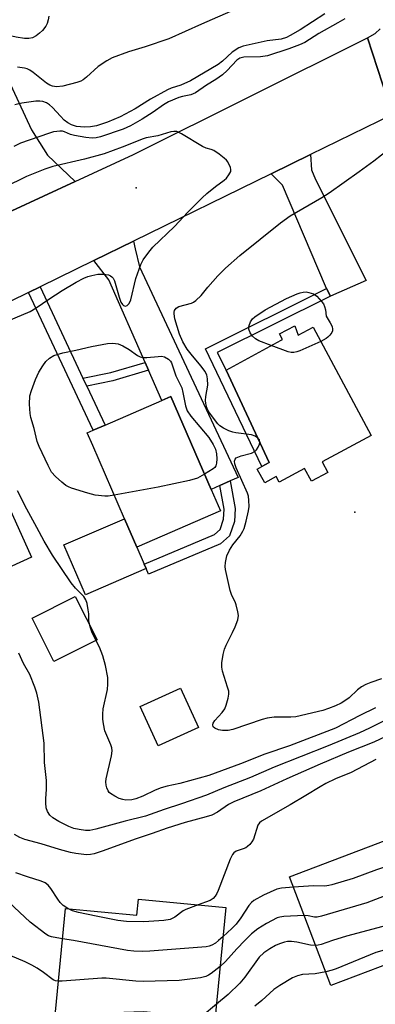
# Model space of a CAD drawing. Units: inches. Extents: x 1309759 to 1315759, y 489449 to 493450.
# Drawn here: x 1311709 to 1311807, y 491982 to 492253 of the extents above; entities that cross this region are included whole.
import ezdxf

# ---------------------------------------------------------------- set-up
doc = ezdxf.new("R2010")
doc.units = ezdxf.units.IN
doc.header["$MEASUREMENT"] = 0
for name, color, linetype in [('BLDG-Footprint', 5, 'Continuous'), ('CULTRL-Pad', 6, 'Continuous'), ('ELEV-Spot Elevation', 7, 'Continuous'), ('TRANS-Driveway', 251, 'Continuous'), ('TRANS-Non Street Sidewalk', 7, 'Continuous'), ('TRANS-Road', 130, 'Continuous'), ('Undefined', 1, 'Continuous')]:
    doc.layers.add(name, color=color, linetype=linetype)

msp = doc.modelspace()

# ---------------------------------------------------------------- linework, layer by layer
at = {"layer": 'BLDG-Footprint'}
for points, elevation in [([(1311784.87, 492169.18), (1311785.78, 492166.6), (1311789.92, 492168.76), (1311805.88, 492139), (1311792.37, 492131.75), (1311793.96, 492128.8), (1311789.46, 492126.38), (1311787.56, 492129.92), (1311780.59, 492126.19), (1311779.8, 492127.66), (1311776.6, 492125.94), (1311774.55, 492129.76), (1311775.78, 492130.42), (1311777.87, 492131.53), (1311765.96, 492156.96), (1311781.11, 492165.19), (1311781.51, 492165.41), (1311780.69, 492166.94), (1311782.78, 492168.06)], 326.91), ([(1311764.46, 492118.22), (1311741.44, 492108.22), (1311738.02, 492116.1), (1311729.28, 492136.23), (1311727.77, 492139.71), (1311729.39, 492140.41), (1311732.68, 492141.84), (1311748.31, 492148.62), (1311750.79, 492149.7), (1311761.87, 492124.17)], 326.26), ([(1311697.88, 492088.77), (1311673.32, 492077.65), (1311660.01, 492107.07), (1311661.51, 492107.75), (1311664.15, 492108.94), (1311685.87, 492118.78), (1311702.95, 492126.5), (1311712.46, 492105.47), (1311694.08, 492097.16)], 322.29), ([(1311758.35, 492058.59), (1311747.25, 492053.59), (1311742.35, 492064.45), (1311753.45, 492069.46)], 325.59), ([(1311818.52, 491996.65), (1311794.82, 491987.62), (1311783.43, 492017.5), (1311824.27, 492033.08), (1311835.67, 492003.19), (1311821.65, 491997.85)], 313.54), ([(1311765.94, 492009.07), (1311762.47, 491973.32), (1311748.14, 491974.71), (1311743.35, 491975.17), (1311718.77, 491977.56), (1311721.81, 492008.87), (1311741.45, 492006.97), (1311741.88, 492011.41)], 315.97)]:
    msp.add_lwpolyline(points, close=True, dxfattribs=dict(at, elevation=elevation))
at = {"layer": 'CULTRL-Pad'}
for points in [[(1311743.98, 492102.39), (1311727.31, 492095.15), (1311721.36, 492108.87), (1311738.02, 492116.1), (1311741.44, 492108.22), (1311743.46, 492103.57)], [(1311730.47, 492082.73), (1311718.62, 492076.81), (1311712.65, 492088.76), (1311724.5, 492094.68)]]:
    msp.add_lwpolyline(points, close=True, dxfattribs=at)
at = {"layer": 'ELEV-Spot Elevation'}
for p in [(1311741.22, 492207.11, 323.63), (1311801.38, 492117.91, 326.41)]:
    msp.add_point(p, dxfattribs=at)
at = {"layer": 'TRANS-Driveway'}
for points in [[(1311724.49, 492208.9), (1311707.05, 492200.83), (1311704.17, 492214.36), (1311700.25, 492222.85), (1311663.34, 492285.47), (1311679.87, 492293.32), (1311712.49, 492223.13), (1311716.85, 492216.11)], [(1311794.69, 492177.33), (1311793.58, 492179.43), (1311793.32, 492180.04), (1311781.54, 492207.9), (1311778.34, 492210.96), (1311789.24, 492216.29), (1311789.52, 492212.1), (1311790.59, 492209.4), (1311804.47, 492181.6)], [(1311767.11, 492126.49), (1311764.27, 492125.23), (1311761.87, 492124.17), (1311750.79, 492149.7), (1311748.31, 492148.62), (1311744.66, 492156.94), (1311743.7, 492159.11), (1311733.72, 492181.86), (1311729.63, 492187.13), (1311740.53, 492192.46), (1311741.01, 492190.34), (1311742.19, 492185.44), (1311769.33, 492127.47)]]:
    msp.add_lwpolyline(points, close=True, dxfattribs=at)
at = {"layer": 'TRANS-Non Street Sidewalk'}
for points in [[(1311726.6, 492154.76), (1311727.64, 492152.57), (1311732.68, 492141.84), (1311729.39, 492140.41), (1311711.59, 492178.3), (1311714.8, 492179.87)], [(1311794.69, 492177.33), (1311763.54, 492161.84), (1311765.96, 492156.96), (1311777.87, 492131.53), (1311775.78, 492130.42), (1311760.33, 492162.88), (1311793.58, 492179.43)], [(1311744.66, 492156.94), (1311734.85, 492154.02), (1311727.64, 492152.57), (1311726.6, 492154.76), (1311734.28, 492156.31), (1311743.7, 492159.11)], [(1311764.27, 492125.23), (1311767.11, 492126.49), (1311768.48, 492118.89), (1311768.25, 492115.36), (1311766.93, 492111.37), (1311764.43, 492109.18), (1311744.64, 492100.79), (1311743.98, 492102.39), (1311743.46, 492103.57), (1311762.81, 492111.77), (1311764.32, 492113.1), (1311765.26, 492115.94), (1311765.44, 492118.72)]]:
    msp.add_lwpolyline(points, close=True, dxfattribs=at)
at = {"layer": 'TRANS-Road'}
msp.add_lwpolyline([(1311811.78, 492227.32), (1311804.87, 492248.43), (1311806.95, 492249.63), (1311808.36, 492250.92)], dxfattribs=at)
msp.add_lwpolyline([(1311811.78, 492227.32), (1311789.24, 492216.29), (1311778.34, 492210.96), (1311740.53, 492192.46), (1311729.63, 492187.13), (1311714.8, 492179.87), (1311711.59, 492178.3), (1311686.65, 492166.1), (1311675.93, 492160.85), (1311665.73, 492156), (1311643.99, 492145.67), (1311641.38, 492144.43), (1311623.5, 492135.92), (1311615.33, 492158.34), (1311615.5, 492158.41), (1311675.45, 492186.18), (1311678.58, 492187.64), (1311707.05, 492200.83), (1311724.49, 492208.9), (1311740.51, 492216.33), (1311804.87, 492248.43)], close=True, dxfattribs=at)
at = {"layer": 'Undefined'}
for p, q in [((1311724.05, 492000, 316), (1311721, 492000.46, 316)), ((1311765.17, 492001.14, 316), (1311763.93, 492000, 316))]:
    msp.add_line(p, q, dxfattribs=at)
for points, elevation in [([(1311793.12, 492255), (1311786.38, 492250.59), (1311783.63, 492249.02), (1311782.6, 492248.52), (1311781.16, 492248.09), (1311777.29, 492247.55), (1311772.35, 492246.52), (1311770.68, 492246.11), (1311769.51, 492245.64), (1311767.61, 492244.45), (1311764.95, 492241.96), (1311763.81, 492241.07), (1311756.21, 492236.63), (1311753.51, 492235.36), (1311750.9, 492234.56), (1311749.84, 492234.08), (1311745.22, 492231.53), (1311740.94, 492228.84), (1311736.81, 492226.65), (1311733.4, 492225.24), (1311730.31, 492224.24), (1311728.68, 492223.89), (1311727, 492223.82), (1311724.81, 492224.03), (1311723.43, 492224.46), (1311722.41, 492225.02), (1311721.45, 492225.76), (1311720.4, 492226.82), (1311718.25, 492229.23), (1311717.44, 492230), (1311716.54, 492230.57), (1311715.56, 492230.87), (1311714.79, 492230.98), (1311713.67, 492230.96), (1311709.78, 492230.44), (1311707.83, 492230)], 328), ([(1311768.65, 492256.28), (1311759.22, 492252.22), (1311750.25, 492248.18), (1311743.75, 492245.92), (1311739.11, 492244.56), (1311734.65, 492242.93), (1311733.15, 492242.09), (1311730.78, 492240.49), (1311727.57, 492237.58), (1311726.68, 492236.86), (1311726.02, 492236.49), (1311724.95, 492236.1), (1311721.06, 492235.09), (1311719.34, 492234.97), (1311718.24, 492235.09), (1311717.51, 492235.39), (1311716.58, 492235.97), (1311712.93, 492238.88), (1311711.96, 492239.55), (1311711.3, 492239.86), (1311710.51, 492240.08), (1311708.59, 492240.34)], 330), ([(1311717.23, 492254.41), (1311717.07, 492253.34), (1311716.79, 492252.32), (1311716.4, 492251.59), (1311715.49, 492250.47), (1311714.64, 492249.66), (1311713.7, 492248.95), (1311712.71, 492248.46), (1311711.7, 492248.22), (1311710.56, 492248.23), (1311708.21, 492248.59), (1311706.22, 492249.02), (1311704.94, 492249.51), (1311703.77, 492250.17), (1311702.88, 492250.85), (1311700.49, 492252.9), (1311698.97, 492253.78)], 332), ([(1311798.61, 492253.68), (1311796.7, 492252.56), (1311791.47, 492249.64), (1311787.67, 492247.15), (1311786.2, 492246.48), (1311783.2, 492245.35), (1311777.34, 492243.51), (1311775.49, 492243.22), (1311770.82, 492243.08), (1311769.78, 492242.82), (1311768.98, 492242.24), (1311766.27, 492239.4), (1311765.01, 492238.25), (1311763.14, 492236.94), (1311760.61, 492235.4), (1311757.58, 492233.31), (1311756.32, 492232.7), (1311754.01, 492232.26), (1311752.98, 492231.98), (1311750.1, 492230.83), (1311748.77, 492230.02), (1311745.89, 492227.94), (1311742.91, 492226.08), (1311739.66, 492224.18), (1311737.64, 492223.29), (1311731.41, 492221.14), (1311730.28, 492220.91), (1311729.12, 492220.81), (1311727.4, 492220.97), (1311724.29, 492221.54), (1311723.2, 492221.85), (1311721.5, 492222.58), (1311721.02, 492222.71), (1311720.21, 492222.74), (1311719.39, 492222.67), (1311718.54, 492222.51), (1311717.11, 492222.08), (1311709.4, 492219.44), (1311707.6, 492218.53)], 326), ([(1311701.37, 492168.59), (1311712.09, 492173.1), (1311713.77, 492174.09), (1311717.24, 492176.5), (1311720.92, 492178.89), (1311724.72, 492181.21), (1311726.83, 492182.31), (1311727.95, 492182.74), (1311729.03, 492183.05), (1311730.66, 492183.34), (1311732.26, 492183.39), (1311733.65, 492183.17), (1311734.16, 492182.97), (1311734.58, 492182.69), (1311734.89, 492182.32), (1311735.26, 492181.58), (1311736.55, 492177.01), (1311737.06, 492175.68), (1311737.47, 492175.04), (1311737.8, 492174.76), (1311738.33, 492174.62), (1311738.75, 492174.78), (1311739.3, 492175.33), (1311739.78, 492176.35), (1311741.14, 492182.16), (1311742.52, 492186.06), (1311743.19, 492187.35), (1311744.75, 492189.48), (1311745.87, 492190.8), (1311751.77, 492196.5), (1311755.43, 492200.49), (1311759.36, 492204.39), (1311760.64, 492205.55), (1311763.05, 492207.55), (1311765.45, 492209.22), (1311766.06, 492209.82), (1311766.75, 492210.72), (1311767.24, 492211.67), (1311767.28, 492212.18), (1311767.17, 492212.7), (1311766.42, 492214.26), (1311766.08, 492214.73), (1311765.47, 492215.34), (1311764.09, 492216.43), (1311762.65, 492217.39), (1311761.85, 492217.72), (1311760.5, 492218.06), (1311759.5, 492218.5), (1311753.74, 492221.99), (1311752.46, 492222.6), (1311751.65, 492222.69), (1311750.81, 492222.56), (1311747.2, 492221.43), (1311743.97, 492220.88), (1311743.16, 492220.67), (1311737.41, 492218.32), (1311732.42, 492216.53), (1311727, 492215.05), (1311718.35, 492213), (1311716.15, 492212.3), (1311712.93, 492211.03), (1311711.07, 492210.22), (1311698.48, 492204.12)], 324), ([(1311774.66, 492138.38), (1311773.94, 492138.84), (1311772.94, 492139.19), (1311768.67, 492139.71), (1311767.84, 492139.88), (1311766.78, 492140.28), (1311765.25, 492141.03), (1311764.29, 492141.62), (1311763.67, 492142.19), (1311761.44, 492145.25), (1311761, 492146), (1311760.7, 492146.71), (1311760.43, 492147.77), (1311760.32, 492148.58), (1311760.39, 492149.71), (1311760.92, 492152.85), (1311760.88, 492154.56), (1311760.67, 492155.66), (1311760.15, 492156.66), (1311759.13, 492158.07), (1311756.72, 492160.87), (1311755.24, 492162.76), (1311754.07, 492164.72), (1311753.2, 492166.89), (1311751.92, 492171.1), (1311751.68, 492172.46), (1311751.69, 492172.94), (1311751.83, 492173.41), (1311752.29, 492174.07), (1311752.94, 492174.53), (1311756.49, 492175.42), (1311757.01, 492175.65), (1311757.69, 492176.13), (1311759.1, 492177.55), (1311760.96, 492179.83), (1311763.73, 492182.91), (1311765.79, 492185), (1311769.72, 492188.48), (1311780.98, 492197.55), (1311783.65, 492199.4), (1311792.34, 492204.52), (1311794.32, 492205.8), (1311802.61, 492211.66), (1311806.6, 492214.6), (1311810.82, 492217.88)], 326), ([(1311778.4, 492163.72), (1311774.98, 492165.01), (1311774.04, 492165.59), (1311773.24, 492166.32), (1311772.61, 492167.23), (1311772.27, 492168.24), (1311772.23, 492168.76), (1311772.29, 492169.28), (1311772.65, 492170.27), (1311773.24, 492171.06), (1311773.86, 492171.62), (1311776.75, 492173.61), (1311782.62, 492176.7), (1311785.54, 492177.97), (1311786.35, 492178.28), (1311787.17, 492178.47), (1311787.97, 492178.48), (1311788.77, 492178.37), (1311790.04, 492177.97), (1311790.92, 492177.31), (1311792.27, 492175.86), (1311792.77, 492175.19), (1311793.07, 492174.53), (1311793.3, 492173.56), (1311793.52, 492171.8), (1311794.64, 492169.99), (1311795.14, 492168.98), (1311795.26, 492168.29), (1311795.22, 492167.83), (1311795.03, 492167.34), (1311794.56, 492166.64), (1311793.99, 492166.02), (1311793.53, 492165.67), (1311792, 492164.88)], 328), ([(1311735.21, 492122.58), (1311733.51, 492122.31), (1311732.62, 492122.27), (1311729.96, 492122.56), (1311727.96, 492123.09), (1311723.45, 492124.52), (1311722.62, 492124.83), (1311721.86, 492125.23), (1311720.76, 492126.11), (1311719.07, 492127.66), (1311717.96, 492128.93), (1311717.01, 492130.73), (1311714.53, 492136), (1311714.05, 492137.33), (1311713.23, 492140.87), (1311712.3, 492143.91), (1311712.04, 492145.02), (1311711.92, 492147.62), (1311712.03, 492149.94), (1311712.42, 492151.33), (1311713.53, 492154.36), (1311713.97, 492155.44), (1311714.49, 492156.46), (1311715.54, 492158.16), (1311716.37, 492159.31), (1311717.41, 492160.29), (1311718.6, 492161.04), (1311721.05, 492161.76), (1311724.69, 492162.44), (1311728.98, 492163.49), (1311733.35, 492164.31), (1311734.81, 492164.41), (1311736.25, 492164.19), (1311737.61, 492163.7), (1311739.32, 492162.69), (1311741.58, 492161.03), (1311742.36, 492160.65), (1311743.05, 492160.49), (1311744.16, 492160.45), (1311747.25, 492160.77), (1311748.23, 492160.79), (1311749.04, 492160.63), (1311750.16, 492159.98), (1311750.68, 492159.44), (1311750.94, 492158.97), (1311752.12, 492155.44), (1311753.76, 492152.11), (1311754.12, 492150.78), (1311754.85, 492147.14), (1311755.29, 492145.77), (1311756.28, 492144.34), (1311761.21, 492138.45), (1311762.47, 492136.5), (1311763.08, 492135.19), (1311763.32, 492133.96), (1311763.42, 492132.53), (1311763.38, 492131.38), (1311763.17, 492130.62), (1311762.85, 492130.2), (1311762.42, 492129.84), (1311760.06, 492128.34)], 326), ([(1311792, 492164.88), (1311786.23, 492162.3), (1311785.41, 492161.98), (1311784.62, 492161.81), (1311783.88, 492161.84), (1311783.04, 492162.04), (1311778.4, 492163.72)], 328), ([(1311808.76, 492072.06), (1311805.75, 492071.03), (1311804.42, 492070.49), (1311803.24, 492069.79), (1311802.12, 492068.99), (1311799.8, 492066.84), (1311798.88, 492066.12), (1311797.62, 492065.35), (1311796.05, 492064.6), (1311794.17, 492063.82), (1311792.57, 492063.29), (1311785.16, 492061.57), (1311783.77, 492061.44), (1311779.18, 492061.49), (1311777.26, 492061.21), (1311775.94, 492060.83), (1311767.8, 492058.04), (1311766.52, 492057.79), (1311765.02, 492057.78), (1311763.89, 492058), (1311762.88, 492058.41), (1311762.43, 492058.85), (1311762.31, 492059.4), (1311762.44, 492059.84), (1311762.87, 492060.53), (1311764.89, 492062.78), (1311765.59, 492063.74), (1311766.03, 492064.78), (1311766.59, 492066.7), (1311766.77, 492067.81), (1311766.71, 492068.64), (1311766.41, 492069.75), (1311764.96, 492074.15), (1311764.77, 492075.22), (1311764.83, 492076.39), (1311765.22, 492078.73), (1311765.57, 492080.17), (1311766.02, 492081.27), (1311767.76, 492084.74), (1311768.47, 492086.37), (1311769.2, 492088.3), (1311769.38, 492089.41), (1311769.24, 492090.49), (1311768.75, 492092.39), (1311768.45, 492093.17), (1311767.53, 492094.98), (1311767.1, 492096.36), (1311765.85, 492102.08), (1311765.75, 492102.95), (1311765.8, 492104.02), (1311766.17, 492105.88), (1311766.89, 492107.42), (1311767.81, 492108.87), (1311769.82, 492111.39), (1311770.58, 492112.63), (1311770.96, 492113.41), (1311771.52, 492115.38), (1311772.17, 492118.26), (1311772.34, 492119.42), (1311772.27, 492121.14), (1311772.11, 492122.28), (1311771.9, 492123.11), (1311768.76, 492130.08), (1311768.36, 492131.18), (1311768.27, 492131.93), (1311768.47, 492132.51), (1311768.78, 492132.81), (1311769.19, 492133.05), (1311770.15, 492133.42), (1311772.98, 492134.17), (1311773.97, 492134.65), (1311774.36, 492135.05), (1311774.81, 492135.78), (1311775.15, 492136.57), (1311775.26, 492137.11)], 326), ([(1311775.26, 492137.11), (1311775.14, 492137.75), (1311774.66, 492138.38)], 326), ([(1311760.06, 492128.34), (1311758.11, 492127.27), (1311755.87, 492126.65), (1311747.31, 492124.76), (1311735.21, 492122.58)], 326), ([(1311807.12, 492064.01), (1311802.8, 492061.94), (1311796.09, 492058.46), (1311783.43, 492053.63), (1311776.67, 492051.31), (1311769.95, 492048.67), (1311761.24, 492045.46), (1311753.21, 492043.2), (1311749.76, 492042.46), (1311748.1, 492042), (1311746.5, 492041.4), (1311743.08, 492039.7), (1311741.12, 492038.96), (1311740.01, 492038.72), (1311738.39, 492038.66), (1311737.6, 492038.78), (1311736.56, 492039.13), (1311735.33, 492039.72), (1311734.2, 492040.44), (1311733.84, 492040.79), (1311733.54, 492041.24), (1311733.22, 492042), (1311733, 492042.81), (1311732.93, 492043.65), (1311733.03, 492044.52), (1311734.47, 492050.81), (1311734.66, 492052.2), (1311734.56, 492053.02), (1311734.31, 492053.83), (1311732.67, 492057.7), (1311732.23, 492059.61), (1311732.06, 492060.97), (1311732.05, 492062.29), (1311732.2, 492063.74), (1311733.36, 492069.08), (1311733.45, 492070.56), (1311733.41, 492072.35), (1311732.8, 492075.72), (1311732.08, 492078.36), (1311731.12, 492080.71), (1311729.18, 492084.67), (1311728.59, 492086.31), (1311728.22, 492088), (1311728.2, 492089.93), (1311728.08, 492091.05), (1311727.75, 492092.73), (1311727.42, 492093.79), (1311726.81, 492094.72), (1311724.56, 492097.02), (1311723.35, 492098.45), (1311718.24, 492106.06), (1311715.96, 492109.88), (1311713.94, 492113.71), (1311711.13, 492118.72), (1311708.61, 492123.78)], 324), ([(1311816.26, 492063.84), (1311805.44, 492058.44), (1311802.67, 492057.13), (1311794.07, 492053.59), (1311779.17, 492047.73), (1311772.68, 492044.91), (1311765.35, 492042), (1311760.6, 492040.01), (1311753.7, 492037.62), (1311748.92, 492036.06), (1311743.83, 492034.23), (1311738.25, 492032.88), (1311730.17, 492030.67), (1311728.46, 492030.3), (1311727.28, 492030.27), (1311725.56, 492030.53), (1311724.14, 492030.85), (1311722.75, 492031.35), (1311719.94, 492032.78), (1311718.32, 492033.77), (1311717.54, 492034.47), (1311716.81, 492035.51), (1311716.5, 492036.53), (1311716.36, 492037.9), (1311716.37, 492039.03), (1311716.62, 492041.66), (1311716.61, 492044.04), (1311716.02, 492049.04), (1311715.91, 492054.36), (1311714.47, 492065.58), (1311713.93, 492068.05), (1311713.38, 492069.69), (1311711.98, 492073.19), (1311710.27, 492076.24), (1311708.95, 492079.12)], 322), ([(1311818.05, 492059.99), (1311806.59, 492054.6), (1311799.64, 492051.83), (1311791.82, 492048.55), (1311782.73, 492044.54), (1311775.53, 492041.23), (1311768.07, 492038.22), (1311766.65, 492037.46), (1311763.62, 492035.34), (1311762.08, 492034.53), (1311760.48, 492034.02), (1311754.72, 492032.51), (1311749.74, 492030.96), (1311745.69, 492029.47), (1311740.95, 492027.92), (1311732.15, 492024.69), (1311729.67, 492023.9), (1311728.71, 492023.69), (1311727.56, 492023.61), (1311724.63, 492023.96), (1311723.18, 492024.23), (1311720.11, 492025.03), (1311715.15, 492026.58), (1311710.63, 492027.85), (1311709.27, 492028.35), (1311707.81, 492029.23)], 320), ([(1311807.17, 492049.81), (1311800.4, 492046.29), (1311796.06, 492044.47), (1311793.39, 492043.19), (1311791.87, 492042.35), (1311787.94, 492039.9), (1311783.65, 492037.37), (1311775.73, 492032.86), (1311775.15, 492032.37), (1311774.75, 492031.73), (1311773.49, 492027.91), (1311773.06, 492027.16), (1311772.51, 492026.48), (1311771.89, 492025.87), (1311771.43, 492025.54), (1311770.65, 492025.2), (1311768.75, 492024.56), (1311768.08, 492024.12), (1311767.73, 492023.71), (1311767.09, 492022.41), (1311763.82, 492013.76), (1311763.46, 492012.96), (1311763.02, 492012.23), (1311762.46, 492011.62), (1311761.61, 492011.07), (1311760.36, 492010.53), (1311758.27, 492009.82)], 318), ([(1311824.64, 492032.11), (1311823.77, 492027.34), (1311823.46, 492026.08), (1311823.11, 492025.39), (1311822.75, 492024.96), (1311822.32, 492024.59), (1311821.67, 492024.22), (1311820.57, 492023.81), (1311807.33, 492019.5), (1311800.97, 492017.04), (1311795.06, 492015.31), (1311794.21, 492015.12), (1311793.15, 492015), (1311790.03, 492015.09), (1311784.49, 492014.72)], 316), ([(1311827.6, 492024.34), (1311827.02, 492022.08), (1311826.69, 492021.38), (1311826.19, 492020.72), (1311824.91, 492019.47), (1311822.21, 492017.09), (1311821.29, 492016.48), (1311819.83, 492015.75), (1311810.68, 492012.71), (1311804.71, 492010.41), (1311792.19, 492006.72), (1311791.06, 492006.46), (1311790.31, 492006.4), (1311788.57, 492006.8), (1311787.48, 492006.88)], 314), ([(1311722.46, 492008.81), (1311721.15, 492009.68), (1311720.33, 492010.43), (1311719.65, 492011.36), (1311717.79, 492014.32), (1311717.07, 492015.2), (1311716.17, 492015.86), (1311715.15, 492016.34), (1311711.35, 492017.52), (1311708.16, 492018.62)], 318), ([(1311830.36, 492017.1), (1311829.81, 492016.19), (1311829.26, 492015.52), (1311826.78, 492013.03), (1311822.36, 492009.58), (1311821.38, 492008.95), (1311820.36, 492008.43), (1311818.01, 492007.37), (1311813.45, 492005.77), (1311810.43, 492004.43), (1311809.06, 492003.91), (1311799.11, 492001.25), (1311795.23, 492000)], 312), ([(1311784.49, 492014.72), (1311781.22, 492014.42), (1311779.9, 492014.12), (1311776.25, 492012.53), (1311773.61, 492011.02), (1311772.98, 492010.5), (1311772.27, 492009.69), (1311770.02, 492006.28), (1311768.71, 492004.52), (1311767.56, 492003.33), (1311765.17, 492001.14)], 316), ([(1311721, 492000.46), (1311719.38, 492000.71), (1311717.96, 492001.06), (1311717.14, 492001.34), (1311716.4, 492001.72), (1311712.09, 492005.1), (1311706.19, 492010.59)], 316), ([(1311758.27, 492009.82), (1311754.91, 492008.58), (1311754.17, 492008.15), (1311751.85, 492006.43), (1311750.6, 492005.84), (1311748.9, 492005.53), (1311743.34, 492005.13), (1311738.55, 492005.28), (1311736.22, 492005.54), (1311730.24, 492006.67), (1311725.36, 492007.75), (1311723.77, 492008.19), (1311722.46, 492008.81)], 318), ([(1311787.48, 492006.88), (1311781.86, 492006.62), (1311780.77, 492006.46), (1311780.02, 492006.23), (1311777.08, 492004.69), (1311774.73, 492003.19), (1311772.93, 492001.81), (1311771.17, 492000)], 314), ([(1311719.86, 491988.8), (1311719.03, 491988.94), (1311718.43, 491989.24), (1311715.72, 491991.24), (1311713.99, 491992.39), (1311712.5, 491993.27), (1311710.73, 491994.11), (1311706.54, 491995.87), (1311705.27, 491996.49), (1311704.08, 491997.34), (1311700.9, 492000)], 314), ([(1311763.93, 492000), (1311763.03, 491999.33), (1311762.08, 491998.76), (1311761.37, 491998.45), (1311760.52, 491998.28), (1311745.03, 491997.05), (1311742.95, 491996.95), (1311740.58, 491997.06), (1311738.82, 491997.24), (1311724.05, 492000)], 316), ([(1311790.62, 491998.65), (1311789.2, 491998.76), (1311785.47, 491999.57), (1311784.01, 491999.7), (1311782.85, 491999.7), (1311782.01, 491999.56), (1311780.64, 491999.09), (1311779.58, 491998.61), (1311778.02, 491997.74), (1311776.35, 491996.63), (1311775.1, 491995.4), (1311771.09, 491989.89), (1311769.8, 491988.27), (1311766.59, 491985.19), (1311763.36, 491982.48)], 312), ([(1311771.17, 492000), (1311768.89, 491997.73), (1311765.82, 491994.28), (1311764.37, 491992.89)], 314), ([(1311795.23, 492000), (1311792.14, 491998.94), (1311791.29, 491998.73), (1311790.62, 491998.65)], 312), ([(1311818.88, 492000), (1311817.89, 491999.8), (1311816.83, 491999.47), (1311814.39, 491998.4), (1311813.36, 491998.03), (1311809.45, 491997.37), (1311807.18, 491996.7), (1311796.29, 491992.2), (1311795.17, 491991.82), (1311793.38, 491991.41)], 310), ([(1311764.37, 491992.89), (1311761.84, 491990.9), (1311761.14, 491990.45), (1311760.38, 491990.11), (1311758.95, 491989.79), (1311753.05, 491988.97), (1311743.16, 491988.7), (1311741.19, 491988.82), (1311733, 491989.64), (1311731.82, 491989.68), (1311720.9, 491988.82), (1311719.86, 491988.8)], 314), ([(1311793.38, 491991.41), (1311790.48, 491990.86), (1311787.04, 491990.65), (1311785.62, 491990.33), (1311784.27, 491989.78), (1311780.76, 491987.68), (1311779.09, 491986.53), (1311775.79, 491983.51), (1311773.93, 491981.94)], 310), ([(1311763.36, 491982.48), (1311759.41, 491979.2), (1311758.69, 491978.77), (1311757.87, 491978.55), (1311756.12, 491978.67), (1311745.18, 491980.25), (1311743.38, 491980.42), (1311724.05, 491979.71), (1311718.99, 491979.77)], 312)]:
    msp.add_lwpolyline(points, dxfattribs=dict(at, elevation=elevation))

doc.saveas('drawing.dxf')
